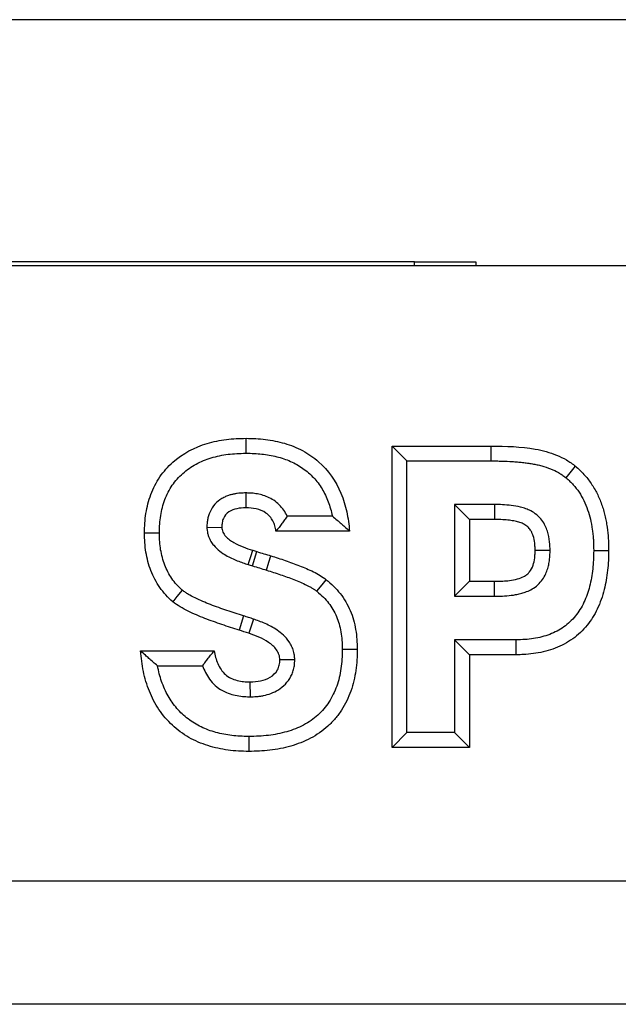
# Model space of a CAD drawing. Units: millimetres. Extents: x 0 to 420, y 0 to 297.
# Drawn here: x 204 to 215, y 224 to 243 of the extents above; entities that cross this region are included whole.
import ezdxf

# ---------------------------------------------------------------- set-up
doc = ezdxf.new("R2010")
doc.units = ezdxf.units.MM

msp = doc.modelspace()

# ---------------------------------------------------------------- linework, layer by layer
at = {"color": 7, "linetype": 'Continuous', "lineweight": 25}
for p, q in [((369.451537, 242.937888), (169.451537, 242.937888)), ((369.451537, 238.137888), (169.451537, 238.137888)), ((211.451537, 238.217888), (174.651537, 238.217888)), ((211.451537, 238.137888), (211.451537, 238.217888)), ((211.451537, 238.217888), (212.651537, 238.217888)), ((212.651537, 238.217888), (212.651537, 238.137888)), ((211.014892, 234.624411), (212.948979, 234.624411)), ((211.014892, 228.744411), (211.014892, 234.624411)), ((211.306068, 234.333235), (211.014892, 234.624411)), ((212.948432, 234.333235), (212.948979, 234.624411)), ((211.306068, 229.035587), (211.306068, 234.333235)), ((211.306068, 234.333235), (212.948432, 234.333235)), ((208.164002, 233.70953), (208.163233, 233.418257)), ((212.231408, 233.483279), (212.522584, 233.192103)), ((213.011034, 233.483279), (212.231408, 233.483279)), ((212.231408, 233.483279), (212.231408, 231.694773)), ((213.011034, 233.483279), (213.009051, 233.192103)), ((209.851851, 233.257126), (208.971104, 233.257126)), ((213.009051, 233.192103), (212.522584, 233.192103)), ((212.522584, 233.192103), (212.522584, 231.985949)), ((207.406298, 233.037522), (207.697969, 233.04369)), ((210.185661, 232.965949), (208.753354, 232.965949)), ((208.296234, 232.286946), (208.381142, 232.565469)), ((214.095391, 232.587219), (213.804123, 232.586671)), ((212.231408, 231.694773), (212.522584, 231.985949)), ((212.522584, 231.985949), (213.009051, 231.985949)), ((213.011087, 231.694773), (213.009051, 231.985949)), ((212.231408, 231.694773), (213.011087, 231.694773)), ((208.122694, 231.311018), (208.036022, 231.033041)), ((208.315898, 231.248637), (208.222128, 230.972969)), ((212.231408, 230.844818), (212.522584, 230.553642)), ((213.426641, 230.844818), (212.231408, 230.844818)), ((212.231408, 230.844818), (212.231408, 229.035587)), ((206.114892, 230.629026), (207.5472, 230.629026)), ((209.120418, 230.456237), (208.828738, 230.453522)), ((212.522584, 230.553642), (212.522584, 228.744411)), ((213.429556, 230.553642), (212.522584, 230.553642)), ((206.445082, 230.33785), (207.323847, 230.33785)), ((208.253863, 229.734686), (208.252753, 230.025949)), ((211.306068, 229.035587), (211.014892, 228.744411)), ((212.231408, 229.035587), (211.306068, 229.035587)), ((212.231408, 229.035587), (212.522584, 228.744411)), ((212.522584, 228.744411), (211.014892, 228.744411)), ((369.451537, 226.137888), (169.451537, 226.137888)), ((369.451537, 223.737888), (169.451537, 223.737888))]:
    msp.add_line(p, q, dxfattribs=at)
at = {"color": 7, "linetype": 'Continuous', "lineweight": 25, "flags": 128}
for points in [[(208.170093, 234.483949), (208.16955, 234.647038), (208.169123, 234.77518)], [(214.406413, 234.005196), (214.51041, 234.130989), (214.592128, 234.22982)], [(206.481518, 232.92817), (206.318423, 232.928218), (206.190277, 232.928257)], [(208.21007, 232.314396), (208.26035, 232.46951), (208.299868, 232.591382)], [(214.945221, 232.585347), (215.108298, 232.585429), (215.236431, 232.585493)], [(208.567867, 232.204987), (208.616331, 232.360684), (208.654411, 232.483017)], [(209.550423, 231.790999), (209.652854, 231.91799), (209.733354, 232.017752)], [(206.927785, 231.812402), (206.822831, 231.687287), (206.740349, 231.589002)], [(213.426641, 230.844818), (213.428274, 230.681759), (213.429556, 230.553642)], [(210.045192, 230.661), (210.208286, 230.661565), (210.336431, 230.662007)], [(208.22229, 228.960264), (208.222198, 228.797171), (208.222128, 228.669026)]]:
    msp.add_lwpolyline(points, dxfattribs=at)
at = {"color": 7, "linetype": 'Continuous', "lineweight": 25}
for points, knots in [([(206.190277, 232.928257), (206.191639, 232.992183), (206.193001, 233.056109), (206.20148, 233.183606), (206.208854, 233.247184), (206.23931, 233.436584), (206.270165, 233.56135), (206.360632, 233.80052), (206.419543, 233.915046), (206.562874, 234.126854), (206.648922, 234.222752), (206.93509, 234.478299), (207.166052, 234.602027), (207.534062, 234.709993), (207.659681, 234.73605), (207.913361, 234.768104), (208.04132, 234.772234), (208.169123, 234.77518)], [0, 0, 0, 0, 0.0625, 0.0625, 0.125, 0.125, 0.25, 0.25, 0.375, 0.375, 0.5, 0.5, 0.75, 0.75, 0.875, 0.875, 1, 1, 1, 1]), ([(208.169123, 234.77518), (208.232444, 234.774143), (208.295765, 234.773106), (208.422181, 234.766608), (208.485284, 234.760855), (208.673729, 234.736635), (208.798398, 234.712246), (209.041628, 234.641581), (209.159817, 234.594041), (209.383131, 234.474509), (209.487763, 234.401614), (209.774019, 234.151776), (209.92274, 233.938315), (210.068023, 233.587217), (210.103723, 233.465234), (210.145266, 233.279803), (210.156845, 233.217495), (210.173942, 233.09209), (210.179802, 233.02902), (210.185661, 232.965949)], [0, 0, 0, 0, 0.0625, 0.0625, 0.125, 0.125, 0.25, 0.25, 0.375, 0.375, 0.5, 0.5, 0.75, 0.75, 0.875, 0.875, 0.9375, 0.9375, 1, 1, 1, 1]), ([(212.948979, 234.624411), (213.23625, 234.623871), (213.524506, 234.612791), (213.949054, 234.538987), (214.088317, 234.500555), (214.288377, 234.420391), (214.35346, 234.389312), (214.47717, 234.316196), (214.53479, 234.273172), (214.592128, 234.22982)], [0, 0, 0, 0, 0.5, 0.5, 0.75, 0.75, 0.875, 0.875, 1, 1, 1, 1]), ([(206.481518, 232.92817), (206.482877, 232.991572), (206.484308, 233.050514), (206.491871, 233.159814), (206.498248, 233.213527), (206.524905, 233.377149), (206.55167, 233.483143), (206.607152, 233.628924), (206.628737, 233.676639), (206.677896, 233.771483), (206.704431, 233.816594), (206.761793, 233.901155), (206.793066, 233.941388), (206.86119, 234.018127), (206.898879, 234.055594), (206.977869, 234.126116), (207.018394, 234.158388), (207.10385, 234.218282), (207.149067, 234.246188), (207.242535, 234.297169), (207.290899, 234.320284), (207.389432, 234.36113), (207.438926, 234.37855), (207.543241, 234.409318), (207.598745, 234.422992), (207.709311, 234.446275), (207.763899, 234.455619), (207.874721, 234.469831), (207.930566, 234.474725), (208.04598, 234.480991), (208.106609, 234.482482), (208.170093, 234.483949)], [0, 0, 0, 0, 0.0625, 0.0625, 0.125, 0.125, 0.25, 0.25, 0.3125, 0.3125, 0.375, 0.375, 0.4375, 0.4375, 0.5, 0.5, 0.5625, 0.5625, 0.625, 0.625, 0.6875, 0.6875, 0.75, 0.75, 0.8125, 0.8125, 0.875, 0.875, 0.9375, 0.9375, 1, 1, 1, 1]), ([(208.170093, 234.483949), (208.2257, 234.483034), (208.278666, 234.482072), (208.379178, 234.477517), (208.427073, 234.47374), (208.574446, 234.457073), (208.673955, 234.439677), (208.862631, 234.392823), (208.950531, 234.3632), (209.079653, 234.305955), (209.121369, 234.285164), (209.200416, 234.240421), (209.23908, 234.215702), (209.315542, 234.161623), (209.352462, 234.132908), (209.421458, 234.073277), (209.454091, 234.041866), (209.546697, 233.942554), (209.602646, 233.867965), (209.699162, 233.709943), (209.738971, 233.627323), (209.788145, 233.494433), (209.802859, 233.44866), (209.829428, 233.354457), (209.841508, 233.305394), (209.851851, 233.257126)], [0, 0, 0, 0, 0.0625, 0.0625, 0.125, 0.125, 0.25, 0.25, 0.375, 0.375, 0.4375, 0.4375, 0.5, 0.5, 0.5625, 0.5625, 0.625, 0.625, 0.75, 0.75, 0.875, 0.875, 0.9375, 0.9375, 1, 1, 1, 1]), ([(212.948432, 234.333235), (212.984074, 234.333168), (213.018933, 234.3331), (213.08707, 234.332421), (213.120097, 234.331762), (213.221853, 234.328696), (213.292693, 234.325839), (213.391591, 234.31978), (213.42443, 234.317276), (213.491814, 234.311485), (213.526237, 234.308294), (213.591615, 234.301385), (213.622427, 234.297593), (213.686481, 234.288458), (213.720266, 234.283149), (213.783738, 234.272239), (213.812812, 234.266631), (213.872048, 234.253359), (213.902339, 234.24573), (213.991864, 234.220939), (214.050795, 234.201536), (214.161185, 234.157999), (214.212526, 234.133754), (214.283413, 234.092725), (214.305195, 234.078746), (214.352707, 234.045557), (214.378496, 234.026276), (214.406413, 234.005196)], [0, 0, 0, 0, 0.0625, 0.0625, 0.125, 0.125, 0.25, 0.25, 0.3125, 0.3125, 0.375, 0.375, 0.4375, 0.4375, 0.5, 0.5, 0.5625, 0.5625, 0.625, 0.625, 0.75, 0.75, 0.875, 0.875, 0.9375, 0.9375, 1, 1, 1, 1]), ([(214.592128, 234.22982), (214.620418, 234.204276), (214.676831, 234.153341), (214.784141, 234.046316), (214.900285, 233.895664), (214.996457, 233.732829), (215.059158, 233.593979), (215.100477, 233.487475), (215.136357, 233.378112), (215.165047, 233.269127), (215.18805, 233.157143), (215.21287, 233.00639), (215.228708, 232.859141), (215.234248, 232.70651), (215.235626, 232.630109), (215.236431, 232.585493)], [0, 0, 0, 0, 0.062608975, 0.124847849, 0.248717086, 0.37385979, 0.434575805, 0.498805883, 0.561430377, 0.623539237, 0.683817424, 0.749150154, 0.874481608, 0.926699454, 1, 1, 1, 1]), ([(214.406413, 234.005196), (214.434029, 233.98024), (214.459863, 233.956737), (214.506909, 233.911688), (214.527458, 233.890835), (214.586672, 233.825024), (214.625195, 233.774593), (214.695619, 233.669891), (214.725967, 233.617652), (214.780578, 233.505498), (214.805809, 233.444117), (214.84936, 233.32147), (214.866985, 233.261376), (214.896254, 233.134379), (214.908442, 233.066308), (214.92317, 232.965144), (214.927399, 232.931661), (214.934317, 232.865219), (214.936948, 232.832696), (214.942791, 232.731937), (214.94404, 232.660615), (214.945221, 232.585347)], [0, 0, 0, 0, 0.0625, 0.0625, 0.125, 0.125, 0.25, 0.25, 0.375, 0.375, 0.5, 0.5, 0.625, 0.625, 0.75, 0.75, 0.8125, 0.8125, 0.875, 0.875, 1, 1, 1, 1]), ([(208.164002, 233.70953), (208.134405, 233.70884), (208.101015, 233.708349), (208.041585, 233.704089), (208.019874, 233.701952), (207.977201, 233.696122), (207.956322, 233.692498), (207.915402, 233.684104), (207.895937, 233.67949), (207.855259, 233.668563), (207.833103, 233.661934), (207.785709, 233.644736), (207.759901, 233.633831), (207.709299, 233.607735), (207.684937, 233.592918), (207.614957, 233.543267), (207.572328, 233.50315), (207.499453, 233.40898), (207.470808, 233.35663), (207.44063, 233.276927), (207.432703, 233.250409), (207.420419, 233.197808), (207.416107, 233.171299), (207.41052, 233.123962), (207.409138, 233.102987), (207.407379, 233.066682), (207.406901, 233.052284), (207.406298, 233.037522)], [0, 0, 0, 0, 0.125, 0.125, 0.1875, 0.1875, 0.25, 0.25, 0.3125, 0.3125, 0.375, 0.375, 0.4375, 0.4375, 0.5, 0.5, 0.625, 0.625, 0.75, 0.75, 0.8125, 0.8125, 0.875, 0.875, 0.9375, 0.9375, 1, 1, 1, 1]), ([(208.971104, 233.257126), (208.952892, 233.297508), (208.930371, 233.337582), (208.87879, 233.411944), (208.849659, 233.446709), (208.784623, 233.510945), (208.748016, 233.540702), (208.672383, 233.591023), (208.633334, 233.611933), (208.516021, 233.663621), (208.438822, 233.683548), (208.325328, 233.700856), (208.287741, 233.7042), (208.220931, 233.708069), (208.191352, 233.708748), (208.164002, 233.70953)], [0, 0, 0, 0, 0.125, 0.125, 0.25, 0.25, 0.375, 0.375, 0.5, 0.5, 0.75, 0.75, 0.875, 0.875, 1, 1, 1, 1]), ([(214.095391, 232.587219), (214.094054, 232.63665), (214.093125, 232.69315), (214.079026, 232.823863), (214.065616, 232.893661), (214.020224, 233.032316), (213.987397, 233.106189), (213.907558, 233.214001), (213.875275, 233.249851), (213.798569, 233.314364), (213.758666, 233.339144), (213.6859, 233.377065), (213.654567, 233.390245), (213.586991, 233.415223), (213.551029, 233.425947), (213.452249, 233.4501), (213.395406, 233.458554), (213.281526, 233.472546), (213.223322, 233.477045), (213.112973, 233.48194), (213.060312, 233.482608), (213.011034, 233.483279)], [0, 0, 0, 0, 0.125, 0.125, 0.25, 0.25, 0.375, 0.375, 0.4375, 0.4375, 0.5, 0.5, 0.5625, 0.5625, 0.625, 0.625, 0.75, 0.75, 0.875, 0.875, 1, 1, 1, 1]), ([(208.163233, 233.418257), (208.106171, 233.416926), (208.04912, 233.414388), (207.93739, 233.39128), (207.881621, 233.374223), (207.787313, 233.309649), (207.749556, 233.263873), (207.716228, 233.184911), (207.708802, 233.157071), (207.7003, 233.100736), (207.699135, 233.072213), (207.697969, 233.04369)], [0, 0, 0, 0, 0.25, 0.25, 0.5, 0.5, 0.75, 0.75, 0.875, 0.875, 1, 1, 1, 1]), ([(208.753354, 232.965949), (208.747, 232.999861), (208.740645, 233.033772), (208.721854, 233.100069), (208.709294, 233.132472), (208.660946, 233.224025), (208.614417, 233.277622), (208.501449, 233.356922), (208.435957, 233.382636), (208.301388, 233.41317), (208.232182, 233.416285), (208.163233, 233.418257)], [0, 0, 0, 0, 0.125, 0.125, 0.25, 0.25, 0.5, 0.5, 0.75, 0.75, 1, 1, 1, 1]), ([(208.971104, 233.257126), (208.954563, 233.232045), (208.922332, 233.183172), (208.852178, 233.085877), (208.793093, 233.014175), (208.753354, 232.965949)], [0, 0, 0, 0, 0.256594858, 0.500001341, 1, 1, 1, 1]), ([(209.851851, 233.257126), (209.883391, 233.231336), (209.942158, 233.183283), (210.020846, 233.11471), (210.100511, 233.043948), (210.154058, 232.994899), (210.185661, 232.965949)], [0, 0, 0, 0, 0.26833981, 0.499980863, 0.704883995, 1, 1, 1, 1]), ([(213.804123, 232.586671), (213.803222, 232.615058), (213.801678, 232.66374), (213.794802, 232.760771), (213.77654, 232.84896), (213.74462, 232.931057), (213.712125, 232.991935), (213.662123, 233.053119), (213.589196, 233.102675), (213.505025, 233.136143), (213.409756, 233.160957), (213.298578, 233.178744), (213.163119, 233.18895), (213.064958, 233.190959), (213.009051, 233.192103)], [0, 0, 0, 0, 0.072429103, 0.124209221, 0.248089342, 0.300026581, 0.348472237, 0.423688275, 0.498949803, 0.570623791, 0.653809238, 0.749611452, 0.857390677, 1, 1, 1, 1]), ([(206.740349, 231.589002), (206.694849, 231.631623), (206.649355, 231.674249), (206.565151, 231.766028), (206.526321, 231.81503), (206.419372, 231.968423), (206.360352, 232.079214), (206.27057, 232.311721), (206.238887, 232.432933), (206.208275, 232.617388), (206.201073, 232.67937), (206.192857, 232.803642), (206.191567, 232.86595), (206.190277, 232.928257)], [0, 0, 0, 0, 0.125, 0.125, 0.25, 0.25, 0.5, 0.5, 0.75, 0.75, 0.875, 0.875, 1, 1, 1, 1]), ([(206.927785, 231.812402), (206.905841, 231.832985), (206.885239, 231.852456), (206.847607, 231.889542), (206.830807, 231.906894), (206.783015, 231.960078), (206.752789, 231.998771), (206.696568, 232.080618), (206.670626, 232.123733), (206.623937, 232.21242), (206.603511, 232.257405), (206.549883, 232.397615), (206.522919, 232.500165), (206.497249, 232.654557), (206.491257, 232.705404), (206.484141, 232.810292), (206.482791, 232.867069), (206.481518, 232.92817)], [0, 0, 0, 0, 0.0625, 0.0625, 0.125, 0.125, 0.25, 0.25, 0.375, 0.375, 0.5, 0.5, 0.75, 0.75, 0.875, 0.875, 1, 1, 1, 1]), ([(207.406298, 233.037522), (207.407007, 233.02901), (207.407653, 233.021315), (207.40927, 233.001363), (207.410334, 232.988909), (207.414185, 232.959151), (207.416897, 232.941809), (207.425658, 232.902576), (207.43199, 232.880911), (207.452587, 232.824124), (207.469048, 232.792374), (207.502181, 232.737424), (207.520126, 232.712375), (207.577619, 232.642271), (207.620123, 232.603981), (207.697934, 232.543361), (207.735882, 232.51828), (207.851063, 232.450225), (207.925257, 232.416796), (208.035605, 232.373077), (208.072686, 232.359695), (208.14364, 232.335596), (208.177669, 232.324742), (208.21007, 232.314396)], [0, 0, 0, 0, 0.03125, 0.03125, 0.0625, 0.0625, 0.09375, 0.09375, 0.125, 0.125, 0.1875, 0.1875, 0.25, 0.25, 0.375, 0.375, 0.5, 0.5, 0.75, 0.75, 0.875, 0.875, 1, 1, 1, 1]), ([(207.697969, 233.04369), (207.69936, 233.026996), (207.700751, 233.010302), (207.706768, 232.977682), (207.711754, 232.961791), (207.732104, 232.916002), (207.751361, 232.888084), (207.795401, 232.838196), (207.820685, 232.816247), (207.873959, 232.77619), (207.901914, 232.75805), (208.045991, 232.674875), (208.17308, 232.631869), (208.299868, 232.591382)], [0, 0, 0, 0, 0.0625, 0.0625, 0.125, 0.125, 0.25, 0.25, 0.375, 0.375, 0.5, 0.5, 1, 1, 1, 1]), ([(213.009051, 231.985949), (213.064419, 231.987118), (213.162051, 231.989179), (213.313758, 232.001333), (213.451718, 232.026155), (213.568407, 232.066323), (213.646119, 232.116468), (213.714969, 232.186174), (213.768462, 232.297572), (213.794764, 232.412523), (213.801933, 232.509615), (213.803315, 232.558247), (213.804123, 232.586671)], [0, 0, 0, 0, 0.142117033, 0.250598555, 0.390252202, 0.50118269, 0.564496101, 0.625975876, 0.750369029, 0.875131036, 0.927020903, 1, 1, 1, 1]), ([(213.011087, 231.694773), (213.060129, 231.695459), (213.112463, 231.696128), (213.222934, 231.701209), (213.281971, 231.70613), (213.366063, 231.716881), (213.39398, 231.720848), (213.455156, 231.731647), (213.488011, 231.738706), (213.550011, 231.754744), (213.579302, 231.76326), (213.646599, 231.786887), (213.683413, 231.802117), (213.756538, 231.840639), (213.79403, 231.864343), (213.867093, 231.924353), (213.899121, 231.957741), (213.95459, 232.029026), (213.978056, 232.067328), (214.01492, 232.140587), (214.028841, 232.175787), (214.051687, 232.242994), (214.061082, 232.276669), (214.076303, 232.344991), (214.082087, 232.380132), (214.093656, 232.48086), (214.094246, 232.538036), (214.095391, 232.587219)], [0, 0, 0, 0, 0.125, 0.125, 0.25, 0.25, 0.3125, 0.3125, 0.375, 0.375, 0.4375, 0.4375, 0.5, 0.5, 0.5625, 0.5625, 0.625, 0.625, 0.6875, 0.6875, 0.75, 0.75, 0.8125, 0.8125, 0.875, 0.875, 1, 1, 1, 1]), ([(214.945221, 232.585347), (214.944277, 232.521038), (214.943296, 232.459541), (214.937996, 232.342498), (214.933461, 232.285895), (214.920358, 232.170083), (214.911971, 232.111726), (214.891764, 231.998143), (214.879823, 231.942603), (214.851552, 231.833003), (214.835237, 231.7788), (214.798658, 231.675071), (214.77841, 231.625838), (214.731833, 231.528438), (214.705553, 231.480097), (214.650198, 231.391027), (214.620938, 231.350278), (214.554521, 231.269569), (214.518111, 231.230336), (214.443801, 231.16021), (214.404706, 231.128315), (214.319326, 231.06723), (214.275034, 231.039428), (214.186685, 230.992516), (214.138236, 230.971117), (214.036393, 230.932255), (213.986353, 230.916095), (213.883906, 230.889977), (213.828541, 230.879194), (213.715722, 230.86137), (213.661267, 230.854904), (213.550763, 230.847442), (213.490961, 230.846108), (213.426641, 230.844818)], [0, 0, 0, 0, 0.0625, 0.0625, 0.125, 0.125, 0.1875, 0.1875, 0.25, 0.25, 0.3125, 0.3125, 0.375, 0.375, 0.4375, 0.4375, 0.5, 0.5, 0.5625, 0.5625, 0.625, 0.625, 0.6875, 0.6875, 0.75, 0.75, 0.8125, 0.8125, 0.875, 0.875, 0.9375, 0.9375, 1, 1, 1, 1]), ([(215.236431, 232.585493), (215.235548, 232.521086), (215.233787, 232.392659), (215.21877, 232.199094), (215.191691, 232.00921), (215.137215, 231.752533), (215.032274, 231.447647), (214.826303, 231.116093), (214.546215, 230.849796), (214.257303, 230.6971), (214.00999, 230.617643), (213.818589, 230.580471), (213.662442, 230.561626), (213.532568, 230.55597), (213.467538, 230.5545), (213.429556, 230.553642)], [0, 0, 0, 0, 0.062396282, 0.124417333, 0.187960599, 0.248075717, 0.378556646, 0.498085655, 0.622862109, 0.748368881, 0.811004845, 0.874079013, 0.936976778, 0.963190314, 1, 1, 1, 1]), ([(208.654411, 232.483017), (208.748038, 232.452934), (208.841753, 232.423032), (209.028161, 232.360199), (209.120364, 232.325863), (209.30301, 232.252844), (209.394203, 232.215597), (209.526246, 232.14985), (209.569612, 232.126498), (209.654153, 232.076148), (209.694043, 232.047356), (209.733354, 232.017752)], [0, 0, 0, 0, 0.25, 0.25, 0.5, 0.5, 0.75, 0.75, 0.875, 0.875, 1, 1, 1, 1]), ([(208.567867, 232.204987), (208.660027, 232.175378), (208.753113, 232.145632), (208.885724, 232.100941), (208.928243, 232.086062), (209.013737, 232.054389), (209.057035, 232.037573), (209.143714, 232.002967), (209.187012, 231.985175), (209.271308, 231.949252), (209.310282, 231.931928), (209.365817, 231.904529), (209.384329, 231.894951), (209.421495, 231.874928), (209.440419, 231.864374), (209.474028, 231.844634), (209.488053, 231.835863), (209.515564, 231.817009), (209.531689, 231.805075), (209.550423, 231.790999)], [0, 0, 0, 0, 0.25, 0.25, 0.375, 0.375, 0.5, 0.5, 0.625, 0.625, 0.75, 0.75, 0.8125, 0.8125, 0.875, 0.875, 0.9375, 0.9375, 1, 1, 1, 1]), ([(209.733354, 232.017752), (209.781941, 231.975779), (209.830529, 231.933806), (209.9221, 231.843948), (209.965033, 231.795988), (210.083952, 231.64443), (210.149778, 231.532981), (210.250586, 231.296766), (210.284146, 231.171999), (210.316466, 230.982102), (210.324263, 230.918323), (210.333305, 230.79037), (210.334868, 230.726189), (210.336431, 230.662007)], [0, 0, 0, 0, 0.125, 0.125, 0.25, 0.25, 0.5, 0.5, 0.75, 0.75, 0.875, 0.875, 1, 1, 1, 1]), ([(208.122694, 231.311018), (208.066991, 231.328386), (208.01212, 231.345499), (207.904363, 231.380162), (207.851889, 231.397691), (207.745195, 231.434706), (207.690838, 231.454126), (207.582697, 231.493075), (207.529784, 231.512406), (207.375157, 231.571723), (207.27775, 231.613599), (207.131278, 231.684873), (207.086478, 231.707896), (207.026153, 231.743572), (207.007106, 231.755635), (206.970187, 231.780896), (206.950258, 231.795588), (206.927785, 231.812402)], [0, 0, 0, 0, 0.125, 0.125, 0.25, 0.25, 0.375, 0.375, 0.5, 0.5, 0.75, 0.75, 0.875, 0.875, 0.9375, 0.9375, 1, 1, 1, 1]), ([(209.550423, 231.790999), (209.598024, 231.749842), (209.640491, 231.712692), (209.713282, 231.640505), (209.747136, 231.602313), (209.841219, 231.481414), (209.892928, 231.393337), (209.952985, 231.252121), (209.969778, 231.204399), (209.997608, 231.105208), (210.009113, 231.052218), (210.027564, 230.944454), (210.034128, 230.891641), (210.042032, 230.783024), (210.043644, 230.72424), (210.045192, 230.661)], [0, 0, 0, 0, 0.125, 0.125, 0.25, 0.25, 0.5, 0.5, 0.625, 0.625, 0.75, 0.75, 0.875, 0.875, 1, 1, 1, 1]), ([(208.036022, 231.033041), (207.92333, 231.068178), (207.810762, 231.103695), (207.58778, 231.181182), (207.476557, 231.220772), (207.256272, 231.305662), (207.147882, 231.352633), (206.988861, 231.430552), (206.93642, 231.457758), (206.835376, 231.518871), (206.787569, 231.553571), (206.740349, 231.589002)], [0, 0, 0, 0, 0.25, 0.25, 0.5, 0.5, 0.75, 0.75, 0.875, 0.875, 1, 1, 1, 1]), ([(208.315898, 231.248637), (208.284821, 231.259028), (208.252912, 231.269708), (208.187058, 231.291045), (208.15369, 231.301409), (208.122694, 231.311018)], [0, 0, 0, 0, 0.5, 0.5, 1, 1, 1, 1]), ([(209.120418, 230.456237), (209.119793, 230.465309), (209.119218, 230.473788), (209.117785, 230.494551), (209.116877, 230.506724), (209.113937, 230.534603), (209.111951, 230.550324), (209.105811, 230.585295), (209.101427, 230.604885), (209.08599, 230.659469), (209.072891, 230.692023), (209.044363, 230.750888), (209.028853, 230.777651), (208.977371, 230.854835), (208.936705, 230.900139), (208.857185, 230.974092), (208.81767, 231.00441), (208.699496, 231.0855), (208.621747, 231.126425), (208.503244, 231.179573), (208.462934, 231.195781), (208.386431, 231.224281), (208.350112, 231.236801), (208.315898, 231.248637)], [0, 0, 0, 0, 0.03125, 0.03125, 0.0625, 0.0625, 0.09375, 0.09375, 0.125, 0.125, 0.1875, 0.1875, 0.25, 0.25, 0.375, 0.375, 0.5, 0.5, 0.75, 0.75, 0.875, 0.875, 1, 1, 1, 1]), ([(208.828738, 230.453522), (208.826291, 230.489034), (208.823115, 230.524512), (208.800175, 230.591649), (208.782869, 230.62329), (208.721215, 230.709918), (208.665775, 230.756192), (208.548253, 230.835376), (208.485372, 230.868628), (208.355969, 230.926339), (208.289079, 230.949807), (208.222128, 230.972969)], [0, 0, 0, 0, 0.125, 0.125, 0.25, 0.25, 0.5, 0.5, 0.75, 0.75, 1, 1, 1, 1]), ([(208.222128, 228.669026), (208.15492, 228.670445), (208.087712, 228.671864), (207.95355, 228.679385), (207.886586, 228.685735), (207.686693, 228.712579), (207.554756, 228.740825), (207.298671, 228.822871), (207.174076, 228.87541), (206.94081, 229.009169), (206.831762, 229.089504), (206.684411, 229.227126), (206.638281, 229.27619), (206.550873, 229.378394), (206.509686, 229.431626), (206.396407, 229.598507), (206.335939, 229.719421), (206.234912, 229.968665), (206.196913, 230.098104), (206.155936, 230.29559), (206.144805, 230.361919), (206.127568, 230.495181), (206.12123, 230.562104), (206.114892, 230.629026)], [0, 0, 0, 0, 0.0625, 0.0625, 0.125, 0.125, 0.25, 0.25, 0.375, 0.375, 0.5, 0.5, 0.5625, 0.5625, 0.625, 0.625, 0.75, 0.75, 0.875, 0.875, 0.9375, 0.9375, 1, 1, 1, 1]), ([(206.445082, 230.33785), (206.416088, 230.362195), (206.358726, 230.410357), (206.280921, 230.479039), (206.199928, 230.551384), (206.146378, 230.600278), (206.114892, 230.629026)], [0, 0, 0, 0, 0.252724735, 0.49998876, 0.70600699, 1, 1, 1, 1]), ([(207.323847, 230.33785), (207.338407, 230.35816), (207.369465, 230.401482), (207.421653, 230.470289), (207.481393, 230.547053), (207.524545, 230.600807), (207.5472, 230.629026)], [0, 0, 0, 0, 0.20838801, 0.444506027, 0.708372336, 1, 1, 1, 1]), ([(207.5472, 230.629026), (207.556314, 230.586825), (207.565429, 230.544623), (207.588382, 230.461469), (207.602443, 230.420483), (207.637219, 230.341422), (207.657942, 230.303367), (207.706462, 230.23185), (207.734109, 230.19811), (207.798405, 230.140443), (207.835199, 230.116708), (207.913128, 230.079486), (207.954301, 230.065689), (208.037925, 230.043698), (208.08052, 230.035962), (208.166314, 230.027764), (208.209533, 230.026857), (208.252753, 230.025949)], [0, 0, 0, 0, 0.125, 0.125, 0.25, 0.25, 0.375, 0.375, 0.5, 0.5, 0.625, 0.625, 0.75, 0.75, 0.875, 0.875, 1, 1, 1, 1]), ([(210.336431, 230.662007), (210.335226, 230.592999), (210.334022, 230.52399), (210.325798, 230.386326), (210.318418, 230.317669), (210.288337, 230.112796), (210.258206, 229.977517), (210.166501, 229.717121), (210.105847, 229.592171), (209.993633, 229.418111), (209.952874, 229.362208), (209.863309, 229.257246), (209.814668, 229.20804), (209.661283, 229.068905), (209.547195, 228.989388), (209.302875, 228.860934), (209.17349, 228.810797), (208.908054, 228.735221), (208.772269, 228.708184), (208.498191, 228.675691), (208.360084, 228.671786), (208.222128, 228.669026)], [0, 0, 0, 0, 0.0625, 0.0625, 0.125, 0.125, 0.25, 0.25, 0.375, 0.375, 0.4375, 0.4375, 0.5, 0.5, 0.625, 0.625, 0.75, 0.75, 0.875, 0.875, 1, 1, 1, 1]), ([(210.045192, 230.661), (210.043989, 230.592482), (210.042708, 230.528095), (210.035225, 230.407576), (210.028735, 230.34844), (210.010675, 230.226807), (209.999531, 230.166405), (209.972477, 230.051772), (209.956223, 229.996327), (209.898094, 229.832129), (209.848069, 229.729517), (209.754366, 229.584447), (209.72153, 229.539624), (209.650831, 229.456869), (209.610467, 229.415931), (209.525288, 229.33867), (209.48181, 229.303719), (209.389932, 229.239591), (209.341438, 229.210231), (209.239787, 229.156679), (209.186447, 229.132359), (209.077102, 229.089103), (209.021307, 229.0703), (208.905762, 229.037238), (208.845664, 229.02279), (208.725533, 228.998538), (208.665685, 228.988874), (208.544144, 228.974251), (208.482941, 228.969289), (208.356741, 228.963047), (208.29086, 228.96164), (208.22229, 228.960264)], [0, 0, 0, 0, 0.0625, 0.0625, 0.125, 0.125, 0.1875, 0.1875, 0.25, 0.25, 0.375, 0.375, 0.4375, 0.4375, 0.5, 0.5, 0.5625, 0.5625, 0.625, 0.625, 0.6875, 0.6875, 0.75, 0.75, 0.8125, 0.8125, 0.875, 0.875, 0.9375, 0.9375, 1, 1, 1, 1]), ([(208.252753, 230.025949), (208.320073, 230.027876), (208.387567, 230.030837), (208.519396, 230.058588), (208.58386, 230.081391), (208.698715, 230.151903), (208.748669, 230.200269), (208.798236, 230.288526), (208.810731, 230.320393), (208.825325, 230.386048), (208.827044, 230.419786), (208.828738, 230.453522)], [0, 0, 0, 0, 0.25, 0.25, 0.5, 0.5, 0.75, 0.75, 0.875, 0.875, 1, 1, 1, 1]), ([(208.253863, 229.734686), (208.288539, 229.735678), (208.327076, 229.736523), (208.393431, 229.741533), (208.41714, 229.743923), (208.464489, 229.750425), (208.488203, 229.754502), (208.559482, 229.769395), (208.607025, 229.782693), (208.703956, 229.819415), (208.752953, 229.84288), (208.848128, 229.902713), (208.894326, 229.939038), (208.978835, 230.027241), (209.016094, 230.078525), (209.059778, 230.162172), (209.072455, 230.191314), (209.093448, 230.252137), (209.101911, 230.284788), (209.113091, 230.347858), (209.115597, 230.375247), (209.11887, 230.421454), (209.119545, 230.438856), (209.120418, 230.456237)], [0, 0, 0, 0, 0.125, 0.125, 0.1875, 0.1875, 0.25, 0.25, 0.375, 0.375, 0.5, 0.5, 0.625, 0.625, 0.75, 0.75, 0.8125, 0.8125, 0.875, 0.875, 0.9375, 0.9375, 1, 1, 1, 1]), ([(208.22229, 228.960264), (208.16262, 228.961528), (208.105641, 228.96283), (207.997225, 228.968313), (207.945176, 228.972688), (207.839561, 228.985307), (207.786818, 228.993401), (207.683627, 229.013176), (207.633399, 229.024877), (207.484251, 229.066446), (207.385935, 229.102521), (207.250168, 229.167703), (207.206758, 229.1913), (207.122455, 229.243316), (207.081002, 229.272048), (207.000533, 229.333471), (206.962459, 229.365502), (206.891515, 229.432535), (206.856834, 229.469187), (206.756043, 229.585553), (206.698494, 229.665878), (206.626241, 229.795178), (206.60402, 229.840545), (206.561351, 229.936936), (206.541478, 229.986367), (206.507168, 230.083291), (206.492562, 230.131625), (206.466291, 230.233165), (206.454805, 230.285464), (206.445082, 230.33785)], [0, 0, 0, 0, 0.0625, 0.0625, 0.125, 0.125, 0.1875, 0.1875, 0.25, 0.25, 0.375, 0.375, 0.4375, 0.4375, 0.5, 0.5, 0.5625, 0.5625, 0.625, 0.625, 0.75, 0.75, 0.8125, 0.8125, 0.875, 0.875, 0.9375, 0.9375, 1, 1, 1, 1]), ([(207.323847, 230.33785), (207.355347, 230.24963), (207.399576, 230.160404), (207.489917, 230.036383), (207.525428, 229.994486), (207.613801, 229.914552), (207.662659, 229.880867), (207.76168, 229.827068), (207.811352, 229.807246), (207.903459, 229.776993), (207.948069, 229.765506), (208.042235, 229.74738), (208.092169, 229.741629), (208.17998, 229.735951), (208.2187, 229.735424), (208.253863, 229.734686)], [0, 0, 0, 0, 0.25, 0.25, 0.375, 0.375, 0.5, 0.5, 0.625, 0.625, 0.75, 0.75, 0.875, 0.875, 1, 1, 1, 1])]:
    msp.add_open_spline(points, degree=3, knots=knots, dxfattribs=at)
for points in [[(208.299868, 232.591382), (208.326883, 232.582487), (208.353955, 232.573823), (208.381142, 232.565469)], [(208.381142, 232.565469), (208.472214, 232.537927), (208.563311, 232.510467), (208.654411, 232.483017)], [(208.21007, 232.314396), (208.236268, 232.305779), (208.269441, 232.29518), (208.296234, 232.286946)], [(208.296234, 232.286946), (208.386818, 232.259552), (208.47741, 232.232244), (208.567867, 232.204987)], [(208.222128, 230.972969), (208.160301, 230.993642), (208.098289, 231.013737), (208.036022, 231.033041)]]:
    msp.add_open_spline(points, degree=3, dxfattribs=at)

doc.saveas('drawing.dxf')
